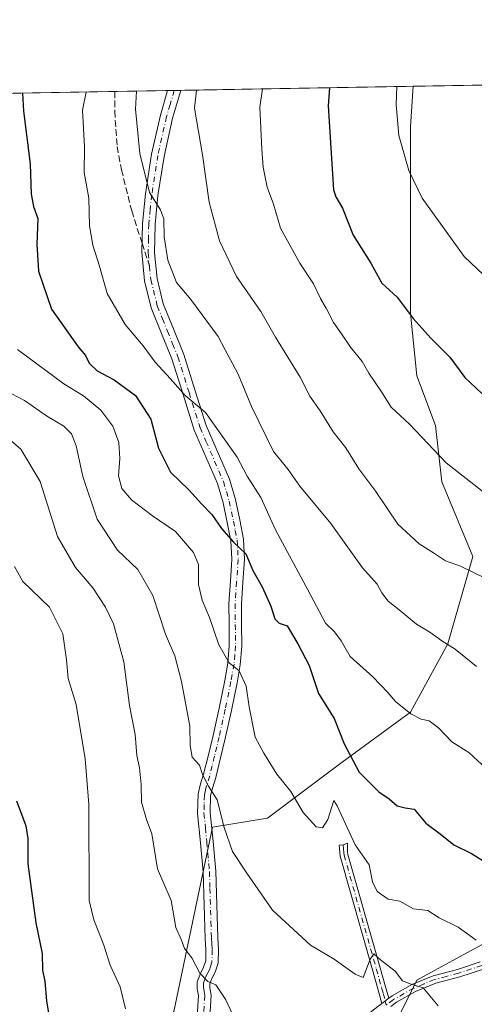
# Model space of a CAD drawing. Units: metres. Extents: x 617326 to 620768, y 4750248 to 4752627.
# Drawn here: x 619655 to 619770, y 4752378 to 4752627 of the extents above; entities that cross this region are included whole.
import ezdxf

# ---------------------------------------------------------------- set-up
doc = ezdxf.new("R2010")
doc.units = ezdxf.units.M
doc.header["$MEASUREMENT"] = 0
doc.linetypes.add('DGN Style 3', pattern=[2.307223458686699, 1.648016756204785, -0.6592067024819142])
doc.linetypes.add('DGN Style 4', pattern=[2.6384748266838614, 1.318413404963828, -0.6592067024819142, 0.001648016756204785, -0.6592067024819142])
for name, color, linetype, lineweight in [('Arbolado forestal CxS', 92, 'Continuous', 0), ('Camino Cxs', 7, 'Continuous', 0), ('Camino eje', 30, 'DGN Style 4', 13), ('Comarca CxS', 21, 'Continuous', 0), ('Comunidad Autónoma CxS', 142, 'Continuous', 0), ('Cortafuegos CxS', 92, 'Continuous', 0), ('Curva de nivel maestra', 30, 'Continuous', 30), ('Curva de nivel normal', 30, 'Continuous', 0), ('Entidad de ámbito territorial CxS', 92, 'Continuous', 0), ('Municipio CxS', 4, 'Continuous', 0), ('Pista no pavimentada Cxs', 111, 'Continuous', 0), ('Pista no pavimentada eje', 91, 'DGN Style 4', 0), ('Provincia CxS', 1, 'Continuous', 0), ('Senda', 7, 'DGN Style 3', 0), ('Senda no paivmentada conexión', 7, 'DGN Style 3', 0)]:
    doc.layers.add(name, color=color, linetype=linetype, lineweight=lineweight)

# ---------------------------------------------------------------- blocks, each defined once
blk = doc.blocks.new('*U16')
at = {"layer": 'Arbolado forestal CxS', "color": 92, "linetype": 'Continuous', "lineweight": 0}
blk.add_polyline3d([(619330.2138, 4752602.460700001, 539.8448999999965), (619754.5239000004, 4752609.813200001, 680.4300999999978), (619753.8898999998, 4752599.6721, 680.3675999999978), (619753.8892999999, 4752574.446900001, 678.3209999999963), (619753.8887, 4752552.3749, 674.9423999999999), (619755.4649, 4752536.609099999, 672.3574999999983), (619760.1942999996, 4752523.9965, 671.5025000000023), (619761.7707000002, 4752509.8073, 669.1111999999994), (619769.6529000001, 4752490.888499999, 666.0522000000057), (619763.3460999997, 4752468.816500001, 660.1536000000051), (619753.8863000004, 4752451.474300001, 654.9679000000033), (619736.5437000003, 4752438.8619, 648.5856000000058), (619717.6244999999, 4752424.672900001, 642.9140000000043), (619703.6920999996, 4752422.4483, 638.9057999999932), (619693.9747000001, 4752375.799500001, 632.4575000000041), (619670.9442999996, 4752344.677300001, 625.2706999999937), (619673.6727, 4752326.2577, 625.3839000000007), (619669.5787000004, 4752296.240900001, 623.1186000000016), (619670.3236999996, 4752278.052300001, 621.6125000000029), (619666.9581000004, 4752267.956300001, 619.847099999999), (619643.6023000004, 4752270.895300001, 614.6138999999966)], dxfattribs=at)

msp = doc.modelspace()

# ---------------------------------------------------------------- linework, layer by layer
at = {"layer": 'Arbolado forestal CxS', "color": 92, "linetype": 'Continuous', "lineweight": 0, "extrusion": (-0.2813778492752708, -0.004875453546004469, 0.9595846684321002), "elevation": -196903.3930601054, "flags": 128}
msp.add_lwpolyline([(-4741159.62404923, 673756.6815814604), (-4741159.62404923, 673817.9593684183)], dxfattribs=at)
at = {"layer": 'Arbolado forestal CxS', "color": 92, "linetype": 'Continuous', "lineweight": 0, "extrusion": (-0.3413184030699339, -0.005914090803929616, 0.9399291309751779), "elevation": -238997.5464695861, "flags": 128}
msp.add_lwpolyline([(-4741159.535304085, 659836.5878358581), (-4741159.535304084, 659982.1734260274)], dxfattribs=at)
at = {"layer": 'Arbolado forestal CxS', "color": 92, "linetype": 'Continuous', "lineweight": 0, "extrusion": (-0.3710564534316507, -0.006432394067275056, 0.9285880317305886), "elevation": -259896.3355332091, "flags": 128}
msp.add_lwpolyline([(-4741153.812160967, 652077.03522776), (-4741153.812160967, 652091.4807241746)], dxfattribs=at)
at = {"layer": 'Arbolado forestal CxS', "color": 92, "linetype": 'Continuous', "lineweight": 0, "extrusion": (-0.2142812925076947, -0.003699563802187212, 0.9767649875527405), "elevation": -149723.9749717702, "flags": 128}
msp.add_lwpolyline([(-4741203.179576071, 685480.865029437), (-4741203.179576071, 685482.5849419493)], dxfattribs=at)
at = {"layer": 'Arbolado forestal CxS', "color": 92, "linetype": 'Continuous', "lineweight": 0, "extrusion": (-0.196809781862754, -0.003421148815660415, 0.9804357222704182), "elevation": -137571.3531081101, "flags": 128}
msp.add_lwpolyline([(-4741120.353027297, 688595.057981555), (-4741120.353027298, 688596.7715602576)], dxfattribs=at)
at = {"layer": 'Arbolado forestal CxS', "color": 92, "linetype": 'Continuous', "lineweight": 0}
for points in [[(619729.6113, 4752233.406500001, 620.4774999999936), (619763.6540999999, 4752271.1439, 615.4875000000029), (619752.7695000004, 4752283.7711, 621.8600000000006), (619750.7637, 4752298.370100001, 625.1824000000051), (619765.8651000002, 4752319.448899999, 625.8984999999957), (619778.3819000004, 4752346.862700001, 630.6334000000061), (619750.4338999996, 4752346.657099999, 633.6524000000063), (619745.0604999998, 4752345.0163, 633.5408000000025), (619746.0012999997, 4752364.762900001, 637.1638999999996), (619755.4611000001, 4752383.681500001, 640.665599999993), (619772.8037, 4752393.140900001, 645.2970000000059), (619793.2993000001, 4752399.446900001, 648.7505999999995), (619813.7949000001, 4752399.446699999, 649.478099999993), (619832.7138999999, 4752407.329299999, 651.5537999999942), (619845.3267000001, 4752421.518300001, 653.642399999997), (619846.9039000003, 4752440.437100001, 655.6330000000017), (619846.9042999997, 4752460.932700001, 659.1609999999928), (619839.0219000002, 4752476.6985, 662.7685999999958), (619827.9864999996, 4752501.923699999, 669.2200000000012), (619824.8339000001, 4752531.878699999, 673.382500000007), (619821.6816999996, 4752561.833500001, 677.6892999999982), (619821.6825000001, 4752596.518100001, 681.7507000000041), (619821.6827999996, 4752610.9769, 683.3555000000051), (620310.0789999999, 4752619.439999999, 652.7612999999983)], [(619754.5239000004, 4752609.813300001, 680.4300999999978), (619753.8898999998, 4752599.6721, 680.3675999999978), (619753.8892999999, 4752574.446900001, 678.3209999999963), (619753.8887, 4752552.3749, 674.9423999999999), (619755.4649, 4752536.609099999, 672.3574999999983), (619760.1942999996, 4752523.9965, 671.5025000000023), (619761.7707000002, 4752509.8073, 669.1111999999994), (619769.6529000001, 4752490.888499999, 666.0522000000057), (619763.3460999997, 4752468.816500001, 660.1536000000051), (619753.8863000004, 4752451.474300001, 654.9679000000033), (619736.5437000003, 4752438.8619, 648.5856000000058), (619717.6244999999, 4752424.672900001, 642.9140000000043), (619703.6920999996, 4752422.4483, 638.9057999999932), (619693.9747000001, 4752375.799500001, 632.4575000000041), (619670.9442999996, 4752344.677300001, 625.2706999999937), (619673.6727, 4752326.2577, 625.3839000000007), (619669.5787000004, 4752296.240900001, 623.1186000000016), (619670.3236999996, 4752278.052300001, 621.6125000000029), (619666.9581000004, 4752267.956300001, 619.847099999999)], [(619821.6827999996, 4752610.9771, 683.3555000000051), (619821.6825000001, 4752596.518100001, 681.7507000000041), (619821.6816999996, 4752561.833500001, 677.6892999999982), (619824.8339000001, 4752531.878699999, 673.382500000007), (619827.9864999996, 4752501.923699999, 669.2200000000012), (619839.0219000002, 4752476.6985, 662.7685999999958), (619846.9042999997, 4752460.932700001, 659.1609999999928), (619846.9039000003, 4752440.437100001, 655.6330000000017), (619845.3267000001, 4752421.518300001, 653.642399999997), (619832.7138999999, 4752407.329299999, 651.5537999999942), (619813.7949000001, 4752399.446699999, 649.478099999993), (619793.2993000001, 4752399.446900001, 648.7505999999995), (619772.8037, 4752393.140900001, 645.2970000000059), (619755.4611000001, 4752383.681500001, 640.665599999993), (619746.0012999997, 4752364.762900001, 637.1638999999996), (619745.0604999998, 4752345.0163, 633.5408000000025)]]:
    msp.add_polyline3d(points, dxfattribs=at)
at = {"layer": 'Camino Cxs', "color": 7, "linetype": 'Continuous', "lineweight": 0, "extrusion": (-0.4206034764756861, -0.007286537380412304, 0.9072153117918429), "elevation": -294667.4952443454, "flags": 128}
msp.add_lwpolyline([(-4741161.773377676, 637075.3410807604), (-4741161.773377676, 637079.044726463)], dxfattribs=at)
at = {"layer": 'Camino Cxs', "color": 7, "linetype": 'Continuous', "lineweight": 0, "extrusion": (-0.1332713963983749, -0.1021321269572876, 0.985803105871151), "elevation": -567334.9440936209, "flags": 128}
msp.add_lwpolyline([(-3395125.181347764, 3334734.125362423), (-3395125.181347763, 3334731.940203907)], dxfattribs=at)
at = {"layer": 'Camino Cxs', "color": 7, "linetype": 'Continuous', "lineweight": 0}
for points in [[(619699.7100999998, 4752371.9001, 634.0718999999954), (619700.1501000002, 4752379.790100001, 634.9962999999989), (619699.8800999997, 4752381.550100001, 635.3398000000016), (619699.8300999999, 4752383.3101, 636.4717999999993), (619700.6601, 4752385.420100001, 638.7415999999939), (619701.4600999998, 4752386.9801, 640.2394999999962), (619702.0000999998, 4752388.5601, 641.2548999999999), (619702.0201000003, 4752391.370100001, 642.9395999999979), (619701.8800999997, 4752394.2501, 642.4330000000045), (619701.6201, 4752402.670100001, 639.9526999999945), (619701.3701, 4752411.0801, 639.7869999999966), (619700.6901000004, 4752418.4801, 641.8925000000017), (619699.9600999998, 4752425.880100001, 647.7583000000013), (619700.0900999998, 4752430.800100001, 646.4419999999955), (619700.7001, 4752433.340100001, 645.2027999999991), (619701.4901000002, 4752435.850099999, 645.3641000000061), (619702.7001, 4752440.720100001, 648.0893000000069), (619703.8601000002, 4752445.5801, 648.4858999999997), (619705.4001000002, 4752452.550100001, 650.0163999999932), (619706.8101000005, 4752459.530099999, 651.327900000004), (619707.6001000004, 4752463.890100001, 651.4468000000053), (619707.9600999998, 4752468.300100001, 651.8842000000004), (619707.9101, 4752473.670100001, 654.9677999999985), (619707.8701, 4752479.030099999, 656.0011999999988), (619708.2500999998, 4752484.600099999, 656.9774999999936), (619708.6401000004, 4752490.170100001, 654.6119000000035), (619708.3601000002, 4752494.840100001, 652.6947999999975), (619707.4801000003, 4752499.5101, 653.349000000002), (619706.4101, 4752504.4901, 656.482799999998), (619704.9901000002, 4752509.3101, 656.9725000000036), (619699.1001000004, 4752522.870100001, 656.6622000000061), (619696.2701000003, 4752531.850099999, 660.0118999999977), (619693.4700999996, 4752540.860099999, 659.2029999999941), (619690.8400999998, 4752547.290100001, 663.2056000000011), (619688.2200999996, 4752553.790100001, 661.9100999999937), (619686.5201000003, 4752560.620100001, 662.6316999999982), (619685.8601000002, 4752567.8301, 661.3567999999941), (619685.9801000003, 4752575.0801, 660.6692999999941), (619686.7500999998, 4752582.590100001, 663.2259000000049), (619688.3101000005, 4752592.620100001, 668.522100000002), (619690.5301000001, 4752602.550100001, 668.1408999999985), (619692.3701, 4752608.7301, 669.4459000000061), (619692.3718999998, 4752608.736199999, 669.446299999996), (619695.7313999999, 4752608.794399999, 671.0043000000006), (619695.7301000003, 4752608.790100001, 671.0037000000011), (619693.6201, 4752601.7501, 669.587400000004), (619691.4501, 4752592.030099999, 667.923299999995), (619689.9200999998, 4752582.1801, 664.4260000000068), (619689.1801000005, 4752574.890100001, 662.3144999999931), (619689.0500999996, 4752567.670100001, 663.9182000000001), (619689.6801000005, 4752561.1601, 663.8313000000053), (619691.2701000003, 4752554.780099999, 662.2024999999994), (619693.8101000005, 4752548.4901, 663.0727999999945), (619696.4801000003, 4752541.940099999, 662.671100000007), (619699.3201000001, 4752532.8101, 661.1300000000047), (619702.1001000004, 4752524.0001, 657.7379999999976), (619708.0000999998, 4752510.4001, 657.344299999997), (619709.5201000003, 4752505.280099999, 657.2544999999955), (619710.6201, 4752500.1501, 655.0161999999982), (619711.5401, 4752495.2401, 652.8472000000038), (619711.8400999998, 4752490.1501, 653.9223000000056), (619711.4401000004, 4752484.380100001, 657.3871000000072), (619711.0601000005, 4752478.8101, 655.5540999999939), (619711.1001000004, 4752473.690099999, 655.8113000000012), (619711.1501000002, 4752468.1801, 655.4342000000033), (619710.7600999996, 4752463.470100001, 654.4915999999939), (619709.9401000004, 4752458.9301, 652.5681999999942), (619708.5201000003, 4752451.890100001, 649.440300000002), (619706.9700999996, 4752444.860099999, 647.0602000000072), (619705.7901, 4752439.960100001, 648.3166999999958), (619704.5701000001, 4752434.9901, 645.9256000000023), (619703.7801000001, 4752432.4901, 644.209600000002), (619703.2600999996, 4752430.380100001, 645.5506000000023), (619703.1601, 4752426.0001, 646.9888000000064), (619703.8601000002, 4752418.790100001, 641.3962999999932), (619704.5500999996, 4752411.280099999, 639.0921999999991), (619704.8101000005, 4752402.7601, 638.5746000000072), (619705.0601000005, 4752394.380100001, 639.6254000000044), (619705.2100999998, 4752391.440099999, 639.7744999999995), (619705.1901000004, 4752388.020099999, 638.5004999999946), (619704.4001000002, 4752385.7301, 637.7476000000024), (619703.5701000001, 4752384.100099999, 636.803899999999), (619703.0301000001, 4752382.7501, 635.6592999999993), (619703.0601000005, 4752381.840100001, 635.3503000000055), (619703.3501000004, 4752379.940099999, 635.1469999999972), (619702.8901000004, 4752371.640100001, 634.2195000000065)], [(619699.7100999998, 4752371.9001, 634.0718999999954), (619700.1501000002, 4752379.790100001, 634.9962999999989), (619699.8800999997, 4752381.550100001, 635.3398000000016), (619699.8300999999, 4752383.3101, 636.4717999999993), (619700.6601, 4752385.420100001, 638.7415999999939), (619701.4600999998, 4752386.9801, 640.2394999999962), (619702.0000999998, 4752388.5601, 641.2548999999999), (619702.0201000003, 4752391.370100001, 642.9395999999979), (619701.8800999997, 4752394.2501, 642.4330000000045), (619701.6201, 4752402.670100001, 639.9526999999945), (619701.3701, 4752411.0801, 639.7869999999966), (619700.6901000004, 4752418.4801, 641.8925000000017), (619699.9600999998, 4752425.880100001, 647.7583000000013), (619700.0900999998, 4752430.800100001, 646.4419999999955), (619700.7001, 4752433.340100001, 645.2027999999991), (619701.4901000002, 4752435.850099999, 645.3641000000061), (619702.7001, 4752440.720100001, 648.0893000000069), (619703.8601000002, 4752445.5801, 648.4858999999997), (619705.4001000002, 4752452.550100001, 650.0163999999932), (619706.8101000005, 4752459.530099999, 651.327900000004), (619707.6001000004, 4752463.890100001, 651.4468000000053), (619707.9600999998, 4752468.300100001, 651.8842000000004), (619707.9101, 4752473.670100001, 654.9677999999985), (619707.8701, 4752479.030099999, 656.0011999999988), (619708.2500999998, 4752484.600099999, 656.9774999999936), (619708.6401000004, 4752490.170100001, 654.6119000000035), (619708.3601000002, 4752494.840100001, 652.6947999999975), (619707.4801000003, 4752499.5101, 653.349000000002), (619706.4101, 4752504.4901, 656.482799999998), (619704.9901000002, 4752509.3101, 656.9725000000036), (619699.1001000004, 4752522.870100001, 656.6622000000061), (619696.2701000003, 4752531.850099999, 660.0118999999977), (619693.4700999996, 4752540.860099999, 659.2029999999941), (619690.8400999998, 4752547.290100001, 663.2056000000011), (619688.2200999996, 4752553.790100001, 661.9100999999937), (619686.5201000003, 4752560.620100001, 662.6316999999982), (619685.8601000002, 4752567.8301, 661.3567999999941), (619685.9801000003, 4752575.0801, 660.6692999999941), (619686.7500999998, 4752582.590100001, 663.2259000000049), (619688.3101000005, 4752592.620100001, 668.522100000002), (619690.5301000001, 4752602.550100001, 668.1408999999985), (619692.3701, 4752608.7301, 669.4459000000061), (619692.3718999998, 4752608.736300001, 669.446299999996)], [(619695.7313999999, 4752608.794500001, 671.0043000000006), (619695.7301000003, 4752608.790100001, 671.0037000000011), (619693.6201, 4752601.7501, 669.587400000004), (619691.4501, 4752592.030099999, 667.923299999995), (619689.9200999998, 4752582.1801, 664.4260000000068), (619689.1801000005, 4752574.890100001, 662.3144999999931), (619689.0500999996, 4752567.670100001, 663.9182000000001), (619689.6801000005, 4752561.1601, 663.8313000000053), (619691.2701000003, 4752554.780099999, 662.2024999999994), (619693.8101000005, 4752548.4901, 663.0727999999945), (619696.4801000003, 4752541.940099999, 662.671100000007), (619699.3201000001, 4752532.8101, 661.1300000000047), (619702.1001000004, 4752524.0001, 657.7379999999976), (619708.0000999998, 4752510.4001, 657.344299999997), (619709.5201000003, 4752505.280099999, 657.2544999999955), (619710.6201, 4752500.1501, 655.0161999999982), (619711.5401, 4752495.2401, 652.8472000000038), (619711.8400999998, 4752490.1501, 653.9223000000056), (619711.4401000004, 4752484.380100001, 657.3871000000072), (619711.0601000005, 4752478.8101, 655.5540999999939), (619711.1001000004, 4752473.690099999, 655.8113000000012), (619711.1501000002, 4752468.1801, 655.4342000000033), (619710.7600999996, 4752463.470100001, 654.4915999999939), (619709.9401000004, 4752458.9301, 652.5681999999942), (619708.5201000003, 4752451.890100001, 649.440300000002), (619706.9700999996, 4752444.860099999, 647.0602000000072), (619705.7901, 4752439.960100001, 648.3166999999958), (619704.5701000001, 4752434.9901, 645.9256000000023), (619703.7801000001, 4752432.4901, 644.209600000002), (619703.2600999996, 4752430.380100001, 645.5506000000023), (619703.1601, 4752426.0001, 646.9888000000064), (619703.8601000002, 4752418.790100001, 641.3962999999932), (619704.5500999996, 4752411.280099999, 639.0921999999991), (619704.8101000005, 4752402.7601, 638.5746000000072), (619705.0601000005, 4752394.380100001, 639.6254000000044), (619705.2100999998, 4752391.440099999, 639.7744999999995), (619705.1901000004, 4752388.020099999, 638.5004999999946), (619704.4001000002, 4752385.7301, 637.7476000000024), (619703.5701000001, 4752384.100099999, 636.803899999999), (619703.0301000001, 4752382.7501, 635.6592999999993), (619703.0601000005, 4752381.840100001, 635.3503000000055), (619703.3501000004, 4752379.940099999, 635.1469999999972), (619702.8901000004, 4752371.640100001, 634.2195000000065)], [(619746.6300999997, 4752377.800100001, 639.0804999999964), (619745.5900999998, 4752381.520099999, 639.5059000000037), (619744.2401000002, 4752386.3101, 640.3221999999951), (619736.0500999996, 4752415.110099999, 644.306500000006), (619735.9401000004, 4752416.040100001, 644.4182000000001), (619735.8000999996, 4752417.870100001, 644.6781000000046), (619736.8472999996, 4752417.9209, 644.696100000001), (619737.8679000001, 4752418.3235, 644.9670999999944), (619737.9101, 4752417.710100001, 644.7832999999955), (619737.9401000004, 4752416.1801, 644.4968999999984), (619738.0201000003, 4752415.5101, 644.4048999999941), (619746.1700999998, 4752386.860099999, 640.3812000000034), (619747.5201000003, 4752382.0601, 639.3377999999939), (619748.3399, 4752379.110400001, 639.4474000000046)]]:
    msp.add_polyline3d(points, dxfattribs=at)
msp.add_polyline3d([(619748.3399, 4752379.110400001, 639.4474000000046), (619746.6300999997, 4752377.800100001, 639.0804999999964), (619745.5900999998, 4752381.520099999, 639.5059000000037), (619744.2401000002, 4752386.3101, 640.3221999999951), (619736.0500999996, 4752415.110099999, 644.306500000006), (619735.9401000004, 4752416.040100001, 644.4182000000001), (619735.8000999996, 4752417.870100001, 644.6781000000046), (619736.8472999996, 4752417.9209, 644.696100000001), (619737.8679000001, 4752418.3235, 644.9670999999944), (619737.9101, 4752417.710100001, 644.7832999999955), (619737.9401000004, 4752416.1801, 644.4968999999984), (619738.0201000003, 4752415.5101, 644.4048999999941), (619746.1700999998, 4752386.860099999, 640.3812000000034), (619747.5201000003, 4752382.0601, 639.3377999999939)], close=True, dxfattribs=at)
at = {"layer": 'Camino eje', "color": 30, "linetype": 'DGN Style 4', "lineweight": 13}
for points in [[(619694.0516999997, 4752608.7653, 670.1895999999979), (619694.0500999996, 4752608.7601, 670.1886999999988), (619692.9951, 4752605.2401, 669.3341999999975), (619692.0751, 4752602.1501, 668.0881999999983), (619689.8800999997, 4752592.325099999, 668.2706000000035), (619688.3350999998, 4752582.3851, 663.5412999999971), (619687.9650999998, 4752578.7401, 661.2648000000045), (619687.5800999999, 4752574.985099999, 660.0090999999958), (619687.5201000003, 4752571.360099999, 660.2317000000039), (619687.4524999997, 4752567.6801, 661.5770000000048), (619687.7651000004, 4752564.3551, 662.2045000000071)], [(619687.7651000004, 4752564.3551, 662.2045000000071), (619688.1001000004, 4752560.890100001, 662.1869000000006), (619689.7451, 4752554.2851, 661.8629999999976), (619691.0551000005, 4752551.0351, 661.5427999999956), (619692.3251, 4752547.890100001, 661.8267000000051), (619693.6401000004, 4752544.675100001, 661.358699999997), (619694.9751000004, 4752541.4001, 660.8047999999981), (619697.7950999998, 4752532.3301, 659.6055999999953), (619700.6001000004, 4752523.4351, 657.0923000000039), (619702.0751, 4752520.040100001, 655.5957999999955), (619706.4951, 4752509.8551, 656.7777999999962), (619707.2550999997, 4752507.295100001, 656.7744999999995), (619707.9650999998, 4752504.8851, 656.1257999999943), (619709.0500999996, 4752499.8301, 654.1641999999993), (619709.4901000002, 4752497.495100001, 652.9973999999929), (619709.9501, 4752495.040100001, 652.7216000000044), (619710.1001000004, 4752492.495100001, 652.1923999999999), (619710.2401000002, 4752490.1601, 654.2660999999935), (619709.8450999996, 4752484.4901, 657.1723999999958), (619709.4650999998, 4752478.920100001, 655.7942999999941), (619709.5050999997, 4752473.6801, 655.3916999999929), (619709.5551000005, 4752468.2401, 653.6432999999961), (619709.3750999998, 4752466.0351, 653.1297999999952), (619709.1801000005, 4752463.6801, 652.9946999999956), (619708.3750999998, 4752459.2301, 651.5197000000044), (619706.9600999998, 4752452.220100001, 649.0282000000007), (619705.4151, 4752445.220100001, 647.733699999997), (619704.8251, 4752442.770099999, 648.495299999995), (619704.2451, 4752440.340100001, 648.0757000000012), (619703.6401000004, 4752437.905099999, 646.9272000000057), (619703.0301000001, 4752435.420100001, 645.3401000000014), (619702.2401000002, 4752432.915100001, 644.2063999999956), (619701.9801000003, 4752431.860099999, 644.6530999999959), (619701.6750999996, 4752430.590100001, 645.6548000000039), (619701.6101000002, 4752428.130100001, 647.2412999999942), (619701.5601000005, 4752425.940099999, 647.1012000000047), (619701.9250999996, 4752422.2401, 645.3785999999964), (619702.2751000002, 4752418.6351, 640.8337999999932), (619702.9600999998, 4752411.1801, 639.1407000000036), (619703.0900999998, 4752406.920100001, 640.267399999997), (619703.3400999998, 4752398.5251, 639.1598999999987), (619703.4700999996, 4752394.315099999, 641.1546999999991), (619703.5401, 4752392.8751, 641.9744000000064), (619703.6151000002, 4752391.405099999, 641.5547999999981), (619703.5950999996, 4752388.290100001, 639.9809999999999), (619703.2001, 4752387.145099999, 639.5760000000009), (619702.9301000005, 4752386.3551, 639.0332000000053), (619702.5151000004, 4752385.540100001, 638.452099999995), (619702.1151000002, 4752384.7601, 637.7369999999937), (619701.8450999996, 4752384.085100001, 637.0766000000004), (619701.4301000005, 4752383.030099999, 636.0038000000059), (619701.4625000004, 4752381.922499999, 635.343200000003), (619701.6051000003, 4752380.815099999, 635.1704000000027), (619701.7500999998, 4752379.8651, 635.0292000000045), (619701.3000999996, 4752371.770099999, 634.1186000000016)], [(619736.8472999996, 4752417.9209, 644.696100000001), (619736.9250999996, 4752416.9001, 644.4826999999932), (619736.9600999998, 4752415.942500001, 644.3463000000047), (619737.0351, 4752415.3101, 644.2508999999991), (619745.2050999999, 4752386.585100001, 640.3454999999958), (619746.5551000005, 4752381.790100001, 639.4189999999944), (619746.9650999998, 4752380.315099999, 639.2508999999991), (619747.4851000002, 4752378.4551, 639.0399999999936), (619747.7401000002, 4752377.397500001, 639.094299999997)]]:
    msp.add_polyline3d(points, dxfattribs=at)
at = {"layer": 'Comarca CxS', "color": 21, "linetype": 'Continuous', "lineweight": 0, "flags": 128}
msp.add_lwpolyline([(617728.8800942639, 4750260.558932897), (617366.0100008937, 4750254.269982465), (617355.4944384791, 4750869.998612707), (617333.7909080733, 4752140.82793403), (617326.5000008947, 4752567.739982444), (617827.6871897137, 4752576.424641154), (620727.3200009203, 4752626.669982444), (620737.814450541, 4752029.565222759), (620767.9800009205, 4750313.229982466), (618069.7617522564, 4750266.466798796)], close=True, dxfattribs=at)
at = {"layer": 'Comunidad Autónoma CxS', "color": 142, "linetype": 'Continuous', "lineweight": 0, "flags": 128}
msp.add_lwpolyline([(617728.8800942639, 4750260.558932897), (617366.0100008937, 4750254.269982465), (617355.4944384791, 4750869.998612707), (617333.7909080733, 4752140.82793403), (617326.5000008947, 4752567.739982444), (617827.6871897137, 4752576.424641154), (620727.3200009203, 4752626.669982444), (620737.814450541, 4752029.565222759), (620767.9800009205, 4750313.229982466), (618069.7617522564, 4750266.466798796)], close=True, dxfattribs=at)
at = {"layer": 'Cortafuegos CxS', "color": 92, "linetype": 'Continuous', "lineweight": 0, "extrusion": (-0.09192614720347622, -0.001592833308478168, 0.995764553668374), "elevation": -63864.21262269522, "flags": 128}
msp.add_lwpolyline([(-4741159.451756478, 699088.3954457518), (-4741159.451756478, 699143.4694394199)], dxfattribs=at)
at = {"layer": 'Cortafuegos CxS', "color": 92, "linetype": 'Continuous', "lineweight": 0}
for points in [[(619754.5239000004, 4752609.813300001, 680.4300999999978), (619753.8898999998, 4752599.6721, 680.3675999999978), (619753.8892999999, 4752574.446900001, 678.3209999999963), (619753.8887, 4752552.3749, 674.9423999999999), (619755.4649, 4752536.609099999, 672.3574999999983), (619760.1942999996, 4752523.9965, 671.5025000000023), (619761.7707000002, 4752509.8073, 669.1111999999994), (619769.6529000001, 4752490.888499999, 666.0522000000057), (619763.3460999997, 4752468.816500001, 660.1536000000051), (619753.8863000004, 4752451.474300001, 654.9679000000033), (619736.5437000003, 4752438.8619, 648.5856000000058), (619717.6244999999, 4752424.672900001, 642.9140000000043), (619703.6920999996, 4752422.4483, 638.9057999999932), (619693.9747000001, 4752375.799500001, 632.4575000000041), (619670.9442999996, 4752344.677300001, 625.2706999999937), (619673.6727, 4752326.2577, 625.3839000000007), (619669.5787000004, 4752296.240900001, 623.1186000000016), (619670.3236999996, 4752278.052300001, 621.6125000000029), (619666.9581000004, 4752267.956300001, 619.847099999999)], [(619693.9747000001, 4752375.799500001, 632.4575000000041), (619703.6920999996, 4752422.4483, 638.9057999999932), (619717.6244999999, 4752424.672900001, 642.9140000000043), (619736.5437000003, 4752438.8619, 648.5856000000058), (619753.8863000004, 4752451.474300001, 654.9679000000033), (619763.3460999997, 4752468.816500001, 660.1536000000051), (619769.6529000001, 4752490.888499999, 666.0522000000057), (619761.7707000002, 4752509.8073, 669.1111999999994), (619760.1942999996, 4752523.9965, 671.5025000000023), (619755.4649, 4752536.609099999, 672.3574999999983), (619753.8887, 4752552.3749, 674.9423999999999), (619753.8892999999, 4752574.446900001, 678.3209999999963), (619753.8898999998, 4752599.6721, 680.3675999999978), (619754.5239000004, 4752609.813200001, 680.4300999999978), (619821.6827999996, 4752610.9769, 683.3555000000051)], [(619821.6827999996, 4752610.9771, 683.3555000000051), (619821.6825000001, 4752596.518100001, 681.7507000000041), (619821.6816999996, 4752561.833500001, 677.6892999999982), (619824.8339000001, 4752531.878699999, 673.382500000007), (619827.9864999996, 4752501.923699999, 669.2200000000012), (619839.0219000002, 4752476.6985, 662.7685999999958), (619846.9042999997, 4752460.932700001, 659.1609999999928), (619846.9039000003, 4752440.437100001, 655.6330000000017), (619845.3267000001, 4752421.518300001, 653.642399999997), (619832.7138999999, 4752407.329299999, 651.5537999999942), (619813.7949000001, 4752399.446699999, 649.478099999993), (619793.2993000001, 4752399.446900001, 648.7505999999995), (619772.8037, 4752393.140900001, 645.2970000000059), (619755.4611000001, 4752383.681500001, 640.665599999993), (619746.0012999997, 4752364.762900001, 637.1638999999996), (619745.0604999998, 4752345.0163, 633.5408000000025)], [(619772.8037, 4752393.140900001, 645.2970000000059), (619755.4611000001, 4752383.681500001, 640.665599999993), (619746.0012999997, 4752364.762900001, 637.1638999999996)]]:
    msp.add_polyline3d(points, dxfattribs=at)
at = {"layer": 'Curva de nivel maestra', "color": 30, "linetype": 'Continuous', "lineweight": 30, "flags": 128}
for points, elevation in [([(619733.3415999999, 4752609.4462), (619733, 4752604.860099999), (619734.3499999996, 4752583.6601), (619734.9800000006, 4752581.840100001), (619736.6699999999, 4752578.970100001), (619739.3300000001, 4752572.140100001), (619743.8399999999, 4752565.0601), (619746.6399999997, 4752559.9801), (619750.4699999997, 4752556.450099999), (619754.5700000003, 4752551.100099999), (619758.9800000006, 4752546.140100001), (619763.7800000003, 4752541.3301), (619767.6100000005, 4752536.140100001), (619771.8899999997, 4752532.110099999)], 675), ([(619655.6265000004, 4752608.099500001), (619655.9000000004, 4752603.530099999), (619657.5300000003, 4752590.200099999), (619657.8499999996, 4752582.530099999), (619658.4000000004, 4752579.4101), (619659.4600000001, 4752576.390100001), (619659.2100000001, 4752569.890100001), (619659.6699999999, 4752563.050100001), (619662.9900000002, 4752553.450099999), (619669.75, 4752543.890100001), (619671.54, 4752541.7401), (619672.54, 4752539.7501), (619674.54, 4752537.840100001), (619678.8099999996, 4752535.5601), (619684.2400000002, 4752531.5801), (619688.1500000004, 4752525.610099999), (619690.0700000003, 4752518.2401), (619693.0999999996, 4752512.2301), (619697.7599999999, 4752507.710100001), (619700.9000000004, 4752504.1601), (619703.5300000003, 4752501.540100001), (619706, 4752497.9301), (619709.0099999999, 4752494.470100001), (619712.1399999997, 4752491.520099999), (619713.9800000006, 4752487.3301), (619716.2699999996, 4752483.220100001), (619718.5199999996, 4752478.300100001), (619719.4800000006, 4752475.090100001), (619720.6200000001, 4752474.050100001), (619722.6299999999, 4752473.340100001), (619725.3399999999, 4752468.770099999), (619728.2400000002, 4752463.340100001), (619730.5999999996, 4752456.210100001), (619734.5, 4752449.870100001), (619737.0999999996, 4752443.530099999), (619740.8899999997, 4752436.3101), (619745.8499999996, 4752431.3201), (619748.4800000006, 4752429.540100001), (619750.5199999996, 4752427.8201), (619752.54, 4752427.2601), (619754.7699999996, 4752426.970100001), (619757.7800000003, 4752423.460100001), (619761.4000000004, 4752420.7401), (619764.7999999998, 4752417.940099999), (619769.3300000001, 4752415.7401), (619773.6200000001, 4752413.030099999)], 650), ([(619654.1200000001, 4752429.0801), (619656.4400000004, 4752422.7601), (619656.9900000002, 4752419.520099999), (619657, 4752413.130100001), (619659.0199999996, 4752398.2501), (619660.5599999996, 4752390.460100001), (619660.7199999997, 4752386.270099999), (619661.3099999996, 4752383.360099999), (619661.7300000006, 4752378.5101), (619662.79, 4752371.700099999)], 625)]:
    msp.add_lwpolyline(points, dxfattribs=dict(at, elevation=elevation))
at = {"layer": 'Curva de nivel normal', "color": 30, "linetype": 'Continuous', "lineweight": 0, "flags": 128}
for points, elevation in [([(619832.4638, 4752611.163899999), (619830.6500000004, 4752606.560000001), (619819.4500000002, 4752578.609999999), (619818.1699999999, 4752576.16), (619815.4500000002, 4752573.380000001), (619812.6799999997, 4752569.189999999), (619810.5300000003, 4752567.75), (619808.3600000005, 4752567.51), (619805.2000000002, 4752563.949999999), (619800.3600000005, 4752560.039999999), (619794.8600000005, 4752557.66), (619790.8600000005, 4752556.630000001), (619788.5300000003, 4752555.480000001), (619786.5300000003, 4752555.039999999), (619784.2000000002, 4752555.600000001), (619780.8499999996, 4752557.32), (619778.1299999999, 4752558.109999999), (619773.9100000003, 4752560.59), (619767.4299999997, 4752566.77), (619756.8399999999, 4752581.52), (619753.4800000006, 4752588.480000001), (619750.9400000004, 4752597.41), (619750.1900000004, 4752605.16), (619750.3997999998, 4752609.741800001)], 680), ([(619773.0599999996, 4752437.25), (619768.6299999999, 4752441.300000001), (619764.3399999999, 4752444.02), (619760.9600000001, 4752447.57), (619758.5700000003, 4752449.279999999), (619756.5300000003, 4752449.76), (619753.9800000006, 4752451.119999999), (619750.04, 4752454.17), (619748.1399999997, 4752456.480000001), (619744.29, 4752460.470000001), (619738.5599999996, 4752465.600000001), (619736.3099999996, 4752469.560000001), (619734.6100000005, 4752471.800000001), (619732.3300000001, 4752473.980000001), (619727.8899999997, 4752482.460000001), (619719.6399999997, 4752497.640000001), (619715.9299999997, 4752505.789999999), (619712.5199999996, 4752511.220000001), (619709.9699999997, 4752515.980000001), (619701.9600000001, 4752527.300000001), (619696.7699999996, 4752531.630000001), (619693.1100000005, 4752535.859999999), (619689.2000000002, 4752540.060000001), (619686.1399999997, 4752544.15), (619681.5800000001, 4752549.59), (619677.0599999996, 4752557.4), (619675.0999999996, 4752564.33), (619673.4000000004, 4752569.66), (619672.6200000001, 4752574.539999999), (619672.3899999997, 4752581.539999999), (619671.2199999997, 4752588.029999999), (619671.3200000003, 4752594.52), (619670.8200000003, 4752603.779999999), (619671.7400000002, 4752608.32), (619671.7368000001, 4752608.378699999)], 655), ([(619770.5999999996, 4752463.01), (619765.1600000003, 4752467.439999999), (619761.8099999996, 4752469.550000001), (619758.7400000002, 4752471.75), (619755.3499999996, 4752473.720000001), (619750.9800000006, 4752477.41), (619748.2000000002, 4752479.57), (619746.5999999996, 4752481.720000001), (619745.4000000004, 4752483.880000001), (619741.7400000002, 4752487.99), (619733.7300000006, 4752499.220000001), (619725.8499999996, 4752508.65), (619722.8899999997, 4752512.9), (619719.1799999997, 4752517.4), (619713.6299999999, 4752528.850000001), (619710.2599999999, 4752536.970000001), (619706.9000000004, 4752543.16), (619705.1799999997, 4752546.539999999), (619698.2300000006, 4752555.869999999), (619694.6399999997, 4752560.199999999), (619692.4199999999, 4752565.869999999), (619691.4900000002, 4752571.710000001), (619691.4400000004, 4752576.32), (619690.5800000001, 4752578.59), (619687.7599999999, 4752582.930000001), (619685.2999999998, 4752592.850000001), (619684.1900000004, 4752604.02), (619684.5231999997, 4752608.600299999)], 660), ([(619772.5700000003, 4752485.49), (619766.5099999999, 4752488.4), (619762.7400000002, 4752489.75), (619759.9600000001, 4752491.630000001), (619756.0800000001, 4752494.08), (619750.6799999997, 4752499.02), (619745.1200000001, 4752507.279999999), (619740.7599999999, 4752513.029999999), (619737.5, 4752518.369999999), (619734.2699999996, 4752522.430000001), (619730.9900000002, 4752527.699999999), (619728.4100000003, 4752531.42), (619725.9199999999, 4752536.26), (619719.7199999997, 4752546.32), (619715.9400000004, 4752552.869999999), (619709.7999999998, 4752561.67), (619705.5, 4752570.74), (619702.8700000001, 4752580.539999999), (619701.1600000003, 4752592.51), (619699.2100000001, 4752604.279999999), (619699.6387, 4752608.862199999)], 665), ([(619774.2000000002, 4752505.699999999), (619762.8799999999, 4752514.560000001), (619753.5800000001, 4752524.390000001), (619748.9400000004, 4752528.680000001), (619746.4800000006, 4752532.550000001), (619743.3200000003, 4752537.26), (619741.6200000001, 4752540.189999999), (619738.6699999999, 4752543.810000001), (619736.2100000001, 4752547.49), (619734.3600000005, 4752550.09), (619732.6200000001, 4752553.51), (619731.0899999999, 4752556.109999999), (619729.3399999999, 4752559.84), (619725.8300000001, 4752565.109999999), (619720.9600000001, 4752573.960000001), (619719.1900000004, 4752580.029999999), (619717.6100000005, 4752584.289999999), (619716.5199999996, 4752589.369999999), (619716.2199999997, 4752593.92), (619715.75, 4752604.560000001), (619716.3783999998, 4752609.1523)], 670), ([(619770.4600000001, 4752393.800000001), (619765.9199999999, 4752397.09), (619761.1299999999, 4752399.460000001), (619758.2100000001, 4752401.32), (619754.6200000001, 4752401.730000001), (619751.1699999999, 4752403.699999999), (619748.1699999999, 4752404.180000001), (619745.4100000003, 4752406.16), (619744.2300000006, 4752408.539999999), (619743.3799999999, 4752412.859999999), (619739.8399999999, 4752417.9), (619735.29, 4752427.810000001), (619734.4100000003, 4752429.140000001), (619732.9199999999, 4752424.359999999), (619731.6200000001, 4752422.199999999), (619730, 4752422.480000001), (619726.7199999997, 4752426.119999999), (619723.5499999998, 4752431.42), (619719.9900000002, 4752435.82), (619716.75, 4752441.17), (619714.5199999996, 4752445.180000001), (619712.9699999997, 4752452.880000001), (619712.2800000003, 4752458.050000001), (619710.4500000002, 4752461.949999999), (619707.9400000004, 4752463.939999999), (619705.3700000001, 4752468.51), (619703, 4752475.470000001), (619701.1100000005, 4752479.850000001), (619700.2199999997, 4752483.82), (619700.1900000004, 4752488.859999999), (619698.9100000003, 4752491.92), (619694.4000000004, 4752497.220000001), (619688.5300000003, 4752501.15), (619683.2100000001, 4752505.25), (619680.7699999996, 4752508.08), (619679.9400000004, 4752511.279999999), (619680.2999999998, 4752515.640000001), (619680.0300000003, 4752519.680000001), (619678.4699999997, 4752523.82), (619675.4500000002, 4752527.869999999), (619671.0999999996, 4752531.539999999), (619666.0599999996, 4752534.539999999), (619654.3499999996, 4752543.27)], 645), ([(619760.8799999999, 4752377.220000001), (619757.1100000005, 4752381.779999999), (619753.75, 4752382.76), (619751.8499999996, 4752383.550000001), (619749.9400000004, 4752386.02), (619746.2999999998, 4752388.82), (619744.5899999999, 4752390.369999999), (619743.6900000004, 4752389.029999999), (619741.8700000001, 4752384.42), (619739.8399999999, 4752385.220000001), (619734.5700000003, 4752389.01), (619728.5700000003, 4752392.58), (619718.9400000004, 4752401.380000001), (619712.3799999999, 4752410.779999999), (619708.79, 4752416.230000001), (619706.6600000003, 4752422.34), (619704.8899999997, 4752429.34), (619702.6900000004, 4752432.75), (619701.2000000002, 4752435.699999999), (619700.4000000004, 4752438.060000001), (619698.5899999999, 4752440.140000001), (619698.04, 4752443.100000001), (619697.9500000002, 4752447.960000001), (619695.8700000001, 4752459.230000001), (619694.1799999997, 4752465.710000001), (619691.8200000003, 4752471.24), (619688.6600000003, 4752481), (619684.7999999998, 4752487.57), (619679.7000000002, 4752492.49), (619674.5300000003, 4752500.33), (619670.9100000003, 4752511.140000001), (619669.2199999997, 4752518.869999999), (619668.0300000003, 4752521.869999999), (619666.0800000001, 4752523.880000001), (619661.9500000002, 4752526.310000001), (619656.1399999997, 4752530.300000001), (619649.6200000001, 4752533.730000001)], 640), ([(619647.0499999998, 4752525.039999999), (619655.1900000004, 4752518.029999999), (619660.0499999998, 4752509.890000001), (619664.5199999996, 4752495.939999999), (619669.0099999999, 4752488.08), (619673.4199999999, 4752482.970000001), (619676.6600000003, 4752478.060000001), (619678.6299999999, 4752473.869999999), (619681.2999999998, 4752464.199999999), (619682.6699999999, 4752453.199999999), (619684.1100000005, 4752445.869999999), (619684.5499999998, 4752440.539999999), (619685.2400000002, 4752437.42), (619685.6900000004, 4752433.230000001), (619685.7800000003, 4752428.710000001), (619687.04, 4752424.359999999), (619688.3399999999, 4752420.699999999), (619689.7699999996, 4752411.869999999), (619693.2199999997, 4752403.869999999), (619694.4400000004, 4752397.039999999), (619695.8799999999, 4752393.83), (619696.6699999999, 4752391.730000001), (619698.5300000003, 4752389.380000001), (619700.54, 4752385.439999999), (619702.5300000003, 4752383.34), (619704.5300000003, 4752382.529999999), (619707.1200000001, 4752378.75), (619711.4600000001, 4752369.25)], 635), ([(619681.7199999997, 4752376.42), (619680.3399999999, 4752382.01), (619677.7800000003, 4752387.539999999), (619676.1799999997, 4752392.539999999), (619673.7000000002, 4752398.970000001), (619672.5, 4752403.869999999), (619672.4199999999, 4752428.119999999), (619671.5099999999, 4752439.730000001), (619669.2199999997, 4752453.430000001), (619667.1600000003, 4752460.050000001), (619666.7599999999, 4752464.77), (619665.8300000001, 4752471.32), (619662.4400000004, 4752478.060000001), (619655.6699999999, 4752484.59), (619653.5999999996, 4752488.310000001)], 630)]:
    msp.add_lwpolyline(points, dxfattribs=dict(at, elevation=elevation))
at = {"layer": 'Entidad de ámbito territorial CxS', "color": 92, "linetype": 'Continuous', "lineweight": 0, "flags": 128}
msp.add_lwpolyline([(617827.6871897137, 4752576.424641154), (620727.3200009203, 4752626.669982444)], dxfattribs=at)
at = {"layer": 'Municipio CxS', "color": 4, "linetype": 'Continuous', "lineweight": 0, "flags": 128}
msp.add_lwpolyline([(617827.6871897137, 4752576.424641154), (620727.3200009203, 4752626.669982444), (620737.814450541, 4752029.565222759), (620767.9800009205, 4750313.229982466), (618069.7617522564, 4750266.466798796)], dxfattribs=at)
at = {"layer": 'Pista no pavimentada Cxs', "color": 111, "linetype": 'Continuous', "lineweight": 0, "extrusion": (-0.1332713963983749, -0.1021321269572876, 0.985803105871151), "elevation": -567334.9440936209, "flags": 128}
msp.add_lwpolyline([(-3395125.181347764, 3334734.125362423), (-3395125.181347763, 3334731.940203907)], dxfattribs=at)
at = {"layer": 'Pista no pavimentada Cxs', "color": 111, "linetype": 'Continuous', "lineweight": 0}
for points in [[(619840.9480999997, 4752410.696900001, 651.8877000000066), (619839.9342999998, 4752409.4319, 651.7746999999945), (619837.5301000001, 4752408.610099999, 651.7090000000027), (619835.0601000005, 4752407.3101, 651.684699999998), (619830.2001, 4752406.0001, 651.8405999999959), (619825.3300999999, 4752404.870100001, 651.3176999999996), (619819.0301000001, 4752403.4801, 651.5014999999985), (619812.7200999996, 4752402.190099999, 652.4670999999944), (619807.0701000001, 4752401.720100001, 653.1157999999997), (619801.4001000002, 4752401.350099999, 650.8531999999977), (619798.5401, 4752400.800100001, 650.3206000000064), (619795.8300999999, 4752399.7501, 649.659599999999), (619791.2801000001, 4752397.2301, 648.0671000000002), (619786.8000999996, 4752394.700099999, 648.7623000000021), (619779.6001000004, 4752390.5801, 648.031099999993), (619772.3400999998, 4752386.5101, 645.3056999999973), (619766.3701, 4752384.540100001, 643.4714999999997), (619760.2401000002, 4752382.920100001, 642.3260000000009), (619755.1201, 4752380.8301, 641.5589999999938), (619750.3201000001, 4752378.120100001, 640.4241000000038), (619748.9101, 4752377.040100001, 639.8208000000013)], [(619745.5900999998, 4752377.0101, 639.1132999999973), (619746.6300999997, 4752377.800100001, 639.0804999999964), (619748.3399, 4752379.110400001, 639.4474000000046), (619749.2001, 4752379.770099999, 639.7771000000066), (619754.2200999996, 4752382.600099999, 640.5334000000003), (619759.5701000001, 4752384.790100001, 642.0663999999961), (619765.7600999996, 4752386.420100001, 642.9694000000018), (619771.4901000002, 4752388.3101, 644.324299999993)], [(619748.3399, 4752379.110400001, 639.4474000000046), (619749.2001, 4752379.770099999, 639.7771000000066), (619754.2200999996, 4752382.600099999, 640.5334000000003), (619759.5701000001, 4752384.790100001, 642.0663999999961), (619765.7600999996, 4752386.420100001, 642.9694000000018), (619771.4901000002, 4752388.3101, 644.324299999993)], [(619772.3400999998, 4752386.5101, 645.3056999999973), (619766.3701, 4752384.540100001, 643.4714999999997), (619760.2401000002, 4752382.920100001, 642.3260000000009), (619755.1201, 4752380.8301, 641.5589999999938), (619750.3201000001, 4752378.120100001, 640.4241000000038), (619748.9101, 4752377.040100001, 639.8208000000013)], [(619697.7046999997, 4752339.2567, 630.2388000000064), (619709.8701, 4752344.2601, 632.3466000000044), (619712.6901000004, 4752344.860099999, 632.7372999999934), (619714.3101000005, 4752345.540100001, 632.9171999999963), (619716.6300999997, 4752347.550100001, 633.1659000000072), (619718.8400999998, 4752350.030099999, 633.6543999999994), (619723.9501, 4752357.790100001, 635.1345000000001), (619726.5500999996, 4752361.880100001, 635.7299999999959), (619729.9801000003, 4752365.460100001, 636.505799999999), (619736.1300999997, 4752369.9801, 637.5481), (619742.1300999997, 4752374.3201, 638.6049999999959), (619745.5900999998, 4752377.0101, 639.1132999999973), (619746.6300999997, 4752377.800100001, 639.0804999999964)]]:
    msp.add_polyline3d(points, dxfattribs=at)
at = {"layer": 'Pista no pavimentada eje', "color": 91, "linetype": 'DGN Style 4', "lineweight": 0}
msp.add_polyline3d([(619771.9151, 4752387.4101, 644.3478999999934), (619766.0651000004, 4752385.4801, 643.2167000000045), (619763.0000999998, 4752384.670100001, 642.9559000000008), (619759.9051000001, 4752383.8551, 642.1772999999957), (619757.3450999996, 4752382.8101, 641.2256999999954), (619754.6700999998, 4752381.715100001, 640.986699999994), (619752.2701000003, 4752380.360099999, 640.7430000000022), (619749.5450999998, 4752378.780099999, 639.9835000000021), (619747.7401000002, 4752377.397500001, 639.094299999997)], dxfattribs=at)
at = {"layer": 'Provincia CxS', "color": 1, "linetype": 'Continuous', "lineweight": 0, "flags": 128}
msp.add_lwpolyline([(617728.8800942639, 4750260.558932897), (617366.0100008937, 4750254.269982465), (617355.4944384791, 4750869.998612707), (617333.7909080733, 4752140.82793403), (617326.5000008947, 4752567.739982444), (617827.6871897137, 4752576.424641154), (620727.3200009203, 4752626.669982444), (620737.814450541, 4752029.565222759), (620767.9800009205, 4750313.229982466), (618069.7617522564, 4750266.466798796)], close=True, dxfattribs=at)
at = {"layer": 'Senda', "color": 7, "linetype": 'DGN Style 3', "lineweight": 0}
msp.add_polyline3d([(619678.9600999998, 4752608.503799999, 668.6186000000016), (619678.9600999998, 4752608.5001, 668.6201000000001), (619678.9600999998, 4752603.540100001, 665.4578000000038), (619679.5800999999, 4752594.590100001, 665.8095999999932), (619680.6700999998, 4752588.7301, 665.5718999999954), (619683.2600999996, 4752578.280099999, 663.3839000000007), (619685.8981, 4752570.126, 660.7299000000058)], dxfattribs=at)
at = {"layer": 'Senda no paivmentada conexión', "color": 7, "linetype": 'DGN Style 3', "lineweight": 0, "extrusion": (-0.07271619716479455, 0.2247658822234259, 0.9716957614697185), "elevation": 1023796.443695912, "flags": 128}
msp.add_lwpolyline([(-2052496.278018093, -4208329.08908193), (-2052496.278018093, -4208322.847013284)], dxfattribs=at)

# ---------------------------------------------------------------- block references
at = {"layer": 'Arbolado forestal CxS', "color": 92, "linetype": 'Continuous', "lineweight": 0}
msp.add_blockref('*U16', (0, 0), dxfattribs=at)

doc.saveas('drawing.dxf')
